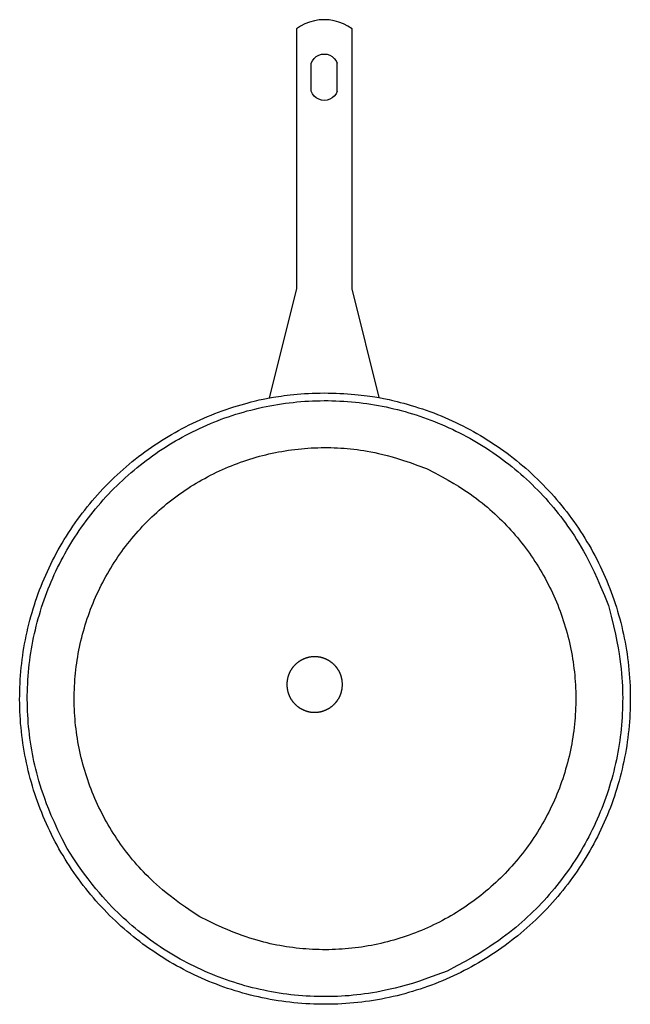
# Model space of a CAD drawing. Units: inches. Extents: x 28 to 236, y 8 to 83.
# Drawn here: x 111 to 123, y 45 to 65 of the extents above; entities that cross this region are included whole.
import ezdxf

# ---------------------------------------------------------------- set-up
doc = ezdxf.new("R2010")
doc.units = ezdxf.units.IN
doc.header["$MEASUREMENT"] = 0
doc.layers.add('Edges', color=7, linetype='Continuous')

# ---------------------------------------------------------------- blocks, each defined once
blk = doc.blocks.new('hanging pots fr')
at = {"layer": 'Edges'}
for p, q in [((113.517, 153.368), (113.279, 153.243)), ((113.766, 153.466), (113.517, 153.368)), ((114.025, 153.537), (113.766, 153.466)), ((114.289, 153.58), (114.025, 153.537)), ((114.557, 153.594), (114.289, 153.58)), ((114.824, 153.58), (114.557, 153.594)), ((115.089, 153.537), (114.824, 153.58)), ((115.347, 153.466), (115.089, 153.537)), ((115.597, 153.368), (115.347, 153.466)), ((115.834, 153.243), (115.597, 153.368)), ((113.279, 153.243), (113.057, 153.094)), ((113.057, 153.094), (113.057, 139.094)), ((116.057, 153.094), (115.834, 153.243)), ((116.057, 139.094), (116.057, 153.094)), ((113.857, 151.243), (113.921, 151.382)), ((113.857, 149.743), (113.857, 151.243)), ((113.921, 151.382), (114.012, 151.504)), ((114.012, 151.504), (114.127, 151.606)), ((114.127, 151.606), (114.259, 151.681)), ((114.259, 151.681), (114.405, 151.728)), ((114.405, 151.728), (114.557, 151.743)), ((114.557, 151.743), (114.709, 151.728)), ((114.709, 151.728), (114.854, 151.681)), ((114.854, 151.681), (114.987, 151.606)), ((114.987, 151.606), (115.101, 151.504)), ((115.101, 151.504), (115.193, 151.382)), ((115.193, 151.382), (115.257, 151.243)), ((115.257, 149.743), (115.257, 151.243)), ((113.921, 149.605), (113.857, 149.743)), ((115.257, 149.743), (115.193, 149.605)), ((114.012, 149.482), (113.921, 149.605)), ((114.127, 149.381), (114.012, 149.482)), ((114.259, 149.306), (114.127, 149.381)), ((114.405, 149.259), (114.259, 149.306)), ((114.557, 149.243), (114.405, 149.259)), ((114.709, 149.259), (114.557, 149.243)), ((114.854, 149.306), (114.709, 149.259)), ((114.987, 149.381), (114.854, 149.306)), ((115.101, 149.482), (114.987, 149.381)), ((115.193, 149.605), (115.101, 149.482)), ((113.057, 139.094), (111.586, 133.212)), ((117.523, 133.228), (116.057, 139.094))]:
    blk.add_line(p, q, dxfattribs=at)
for points in [[(104.952, 103.654), (104.778, 103.781), (104.606, 103.911), (104.435, 104.043), (104.267, 104.177), (104.1, 104.313), (103.934, 104.452), (103.771, 104.592), (103.609, 104.735), (103.45, 104.88), (103.292, 105.027), (103.136, 105.176), (102.982, 105.327), (102.83, 105.48), (102.681, 105.635), (102.533, 105.792), (102.387, 105.951), (102.243, 106.112), (102.102, 106.275), (101.962, 106.439), (101.825, 106.605), (101.69, 106.773), (101.557, 106.943), (101.427, 107.115), (101.298, 107.288), (101.172, 107.463), (101.049, 107.64), (100.927, 107.818), (100.808, 107.998), (100.691, 108.179), (100.577, 108.362), (100.465, 108.546), (100.356, 108.732), (100.249, 108.919), (100.144, 109.107), (100.042, 109.297), (99.942, 109.488), (99.845, 109.681), (99.75, 109.875), (99.658, 110.07), (99.569, 110.266), (99.482, 110.463), (99.398, 110.662), (99.316, 110.861), (99.237, 111.062), (99.16, 111.263), (99.086, 111.466), (99.015, 111.669), (98.947, 111.874), (98.881, 112.079), (98.818, 112.285), (98.757, 112.492), (98.7, 112.7), (98.645, 112.909), (98.592, 113.118), (98.543, 113.328), (98.496, 113.538), (98.452, 113.749), (98.411, 113.961), (98.372, 114.173), (98.337, 114.386), (98.304, 114.599), (98.274, 114.812), (98.246, 115.026), (98.222, 115.24), (98.2, 115.455), (98.181, 115.67), (98.165, 115.885), (98.152, 116.1), (98.141, 116.315), (98.134, 116.531), (98.129, 116.746), (98.127, 116.962), (98.128, 117.177), (98.132, 117.393), (98.138, 117.609), (98.147, 117.824), (98.16, 118.039), (98.174, 118.254), (98.192, 118.469), (98.213, 118.684), (98.236, 118.898), (98.262, 119.112), (98.291, 119.326), (98.323, 119.539), (98.358, 119.752), (98.395, 119.964), (98.435, 120.176), (98.478, 120.388), (98.524, 120.598), (98.572, 120.808), (98.623, 121.018), (98.677, 121.227), (98.734, 121.435), (98.793, 121.642), (98.855, 121.848), (98.92, 122.054), (98.987, 122.259), (99.057, 122.463), (99.13, 122.666), (99.206, 122.868), (99.284, 123.069), (99.364, 123.269), (99.448, 123.468), (99.534, 123.665), (99.622, 123.862), (99.713, 124.057), (99.807, 124.252), (99.903, 124.445), (100.001, 124.636), (100.103, 124.827), (100.206, 125.016), (100.312, 125.204), (100.421, 125.39), (100.532, 125.575), (100.645, 125.758), (100.761, 125.94), (100.879, 126.121), (101, 126.299), (101.122, 126.477), (101.247, 126.652), (101.375, 126.826), (101.505, 126.998), (101.636, 127.169), (101.771, 127.338), (101.907, 127.505), (102.046, 127.67), (102.186, 127.833), (102.329, 127.995), (102.474, 128.155), (102.621, 128.312), (102.77, 128.468), (102.921, 128.622), (103.074, 128.774), (103.229, 128.924), (103.386, 129.072), (103.545, 129.217), (103.706, 129.361), (103.868, 129.502), (104.033, 129.642), (104.199, 129.779), (104.367, 129.914), (104.537, 130.047), (104.709, 130.178), (104.882, 130.306), (105.057, 130.432), (105.234, 130.556), (105.412, 130.677), (105.591, 130.796), (105.773, 130.913), (105.956, 131.027), (106.14, 131.139), (106.326, 131.249), (106.513, 131.356), (106.701, 131.46), (106.891, 131.563), (107.082, 131.662), (107.275, 131.759), (107.469, 131.854), (107.664, 131.946), (107.86, 132.036), (108.057, 132.122), (108.255, 132.207), (108.455, 132.289), (108.656, 132.368), (108.857, 132.444), (109.06, 132.518), (109.263, 132.589), (109.468, 132.658), (109.673, 132.723), (109.876, 132.786), (110.075, 132.845), (110.268, 132.901), (110.452, 132.952), (110.624, 132.998), (110.782, 133.039), (110.924, 133.075), (111.049, 133.105), (111.158, 133.13), (111.256, 133.151), (111.347, 133.17), (111.435, 133.186), (111.523, 133.201), (111.616, 133.217), (111.717, 133.233), (111.829, 133.251), (111.954, 133.271), (112.089, 133.291), (112.235, 133.313), (112.391, 133.334), (112.556, 133.355), (112.729, 133.376), (112.911, 133.395), (113.1, 133.412), (113.296, 133.428), (113.497, 133.442), (113.703, 133.454), (113.913, 133.463), (114.126, 133.471), (114.34, 133.475), (114.556, 133.477), (114.771, 133.476), (114.986, 133.473), (115.198, 133.467), (115.408, 133.458), (115.614, 133.448), (115.816, 133.435), (116.011, 133.42), (116.2, 133.404), (116.382, 133.385), (116.555, 133.366), (116.72, 133.346), (116.876, 133.325), (117.021, 133.305), (117.157, 133.285), (117.281, 133.266), (117.394, 133.248), (117.495, 133.232), (117.588, 133.218), (117.676, 133.203), (117.764, 133.187), (117.856, 133.169), (117.954, 133.148), (118.064, 133.124), (118.188, 133.094), (118.331, 133.059), (118.49, 133.019), (118.662, 132.973), (118.846, 132.923), (119.039, 132.869), (119.239, 132.811), (119.443, 132.749), (119.648, 132.684), (119.853, 132.617), (120.057, 132.547), (120.26, 132.474), (120.462, 132.399), (120.663, 132.321), (120.863, 132.24), (121.061, 132.157), (121.259, 132.071), (121.456, 131.982), (121.651, 131.891), (121.846, 131.798), (122.039, 131.702), (122.23, 131.603), (122.421, 131.502), (122.61, 131.398), (122.798, 131.292), (122.984, 131.184), (123.169, 131.073), (123.352, 130.959), (123.534, 130.843), (123.714, 130.725), (123.893, 130.605), (124.07, 130.482), (124.246, 130.357), (124.42, 130.229), (124.592, 130.1), (124.763, 129.968), (124.932, 129.834), (125.099, 129.697), (125.264, 129.559), (125.427, 129.418), (125.589, 129.275), (125.748, 129.13), (125.906, 128.983), (126.062, 128.834), (126.216, 128.683), (126.368, 128.53), (126.518, 128.375), (126.665, 128.218), (126.811, 128.059), (126.955, 127.899), (127.096, 127.736), (127.236, 127.571), (127.373, 127.405), (127.508, 127.237), (127.641, 127.067), (127.771, 126.896), (127.9, 126.722), (128.026, 126.547), (128.15, 126.371), (128.271, 126.193), (128.39, 126.013), (128.507, 125.832), (128.621, 125.649), (128.733, 125.465), (128.843, 125.279), (128.95, 125.092), (129.054, 124.903), (129.156, 124.713), (129.256, 124.522), (129.353, 124.33), (129.448, 124.136), (129.54, 123.941), (129.629, 123.745), (129.716, 123.547), (129.801, 123.349), (129.882, 123.149), (129.962, 122.949), (130.038, 122.747), (130.112, 122.545), (130.183, 122.341), (130.252, 122.137), (130.317, 121.931), (130.38, 121.725), (130.441, 121.518), (130.499, 121.31), (130.554, 121.102), (130.606, 120.893), (130.655, 120.683), (130.702, 120.472), (130.746, 120.261), (130.787, 120.05), (130.826, 119.837), (130.862, 119.625), (130.894, 119.412), (130.925, 119.198), (130.952, 118.984), (130.976, 118.77), (130.998, 118.556), (131.017, 118.341), (131.033, 118.126), (131.046, 117.911), (131.057, 117.695), (131.064, 117.48), (131.069, 117.264), (131.071, 117.049), (131.07, 116.833), (131.067, 116.617), (131.06, 116.402), (131.051, 116.186), (131.039, 115.971), (131.024, 115.756), (131.006, 115.541), (130.985, 115.327), (130.962, 115.112), (130.936, 114.898), (130.907, 114.685), (130.875, 114.471), (130.841, 114.258), (130.803, 114.046), (130.763, 113.834), (130.72, 113.623), (130.675, 113.412), (130.626, 113.202), (130.575, 112.993), (130.521, 112.784), (130.464, 112.576), (130.405, 112.368), (130.343, 112.162), (130.278, 111.956), (130.211, 111.752), (130.141, 111.548), (130.068, 111.345), (129.993, 111.143), (129.915, 110.942), (129.834, 110.742), (129.751, 110.543), (129.665, 110.345), (129.576, 110.148), (129.485, 109.953), (129.392, 109.759), (129.295, 109.566), (129.197, 109.374), (129.096, 109.184), (128.992, 108.994), (128.886, 108.807), (128.777, 108.62), (128.666, 108.436), (128.553, 108.252), (128.437, 108.07), (128.319, 107.89), (128.199, 107.711), (128.076, 107.534), (127.951, 107.358), (127.823, 107.184), (127.694, 107.012), (127.562, 106.842), (127.428, 106.673), (127.291, 106.506), (127.153, 106.34), (127.012, 106.177), (126.869, 106.016), (126.724, 105.856), (126.577, 105.698), (126.428, 105.542), (126.277, 105.388), (126.124, 105.237), (125.969, 105.087), (125.812, 104.939), (125.653, 104.793), (125.492, 104.649), (125.33, 104.508), (125.165, 104.369), (124.999, 104.231), (124.831, 104.096), (124.661, 103.963), (124.489, 103.833), (124.316, 103.705), (124.141, 103.579), (123.965, 103.455), (123.787, 103.333), (123.607, 103.214), (123.425, 103.098), (123.243, 102.983), (123.058, 102.871), (122.873, 102.762), (122.686, 102.655), (122.497, 102.55), (122.307, 102.448), (122.116, 102.348), (121.923, 102.251), (121.73, 102.156), (121.535, 102.064), (121.338, 101.975), (121.141, 101.888), (120.943, 101.804), (120.743, 101.722), (120.543, 101.643), (120.341, 101.566), (120.138, 101.492), (119.935, 101.421), (119.73, 101.353), (119.525, 101.287), (119.319, 101.224), (119.112, 101.163), (118.904, 101.106), (118.696, 101.051), (118.487, 100.998), (118.277, 100.949), (118.066, 100.902), (117.855, 100.858), (117.644, 100.817), (117.431, 100.778), (117.219, 100.743), (117.006, 100.71), (116.792, 100.68), (116.578, 100.652), (116.364, 100.628), (116.149, 100.606), (115.935, 100.587), (115.72, 100.571), (115.504, 100.558), (115.289, 100.548), (115.074, 100.54), (114.858, 100.535), (114.642, 100.533), (114.427, 100.534), (114.211, 100.538), (113.996, 100.544), (113.78, 100.554), (113.565, 100.566), (113.35, 100.581), (113.135, 100.598), (112.92, 100.619), (112.706, 100.642), (112.492, 100.668), (112.278, 100.697), (112.065, 100.729), (111.852, 100.764), (111.64, 100.801), (111.428, 100.841), (111.217, 100.884), (111.006, 100.93), (110.796, 100.978), (110.586, 101.029), (110.378, 101.083), (110.17, 101.14), (109.962, 101.199), (109.756, 101.261), (109.55, 101.326), (109.345, 101.393), (109.142, 101.464), (108.939, 101.536), (108.737, 101.612), (108.536, 101.69), (108.336, 101.77), (108.137, 101.854), (107.939, 101.94), (107.742, 102.028), (107.547, 102.119), (107.353, 102.213), (107.16, 102.309), (106.968, 102.407), (106.777, 102.509), (106.588, 102.612), (106.401, 102.718), (106.214, 102.827), (106.029, 102.938), (105.846, 103.051), (105.664, 103.167), (105.484, 103.285), (105.305, 103.406), (105.128, 103.528)], [(112.576, 117.456), (112.581, 117.437), (112.585, 117.418), (112.59, 117.399), (112.595, 117.38), (112.6, 117.361), (112.605, 117.342), (112.611, 117.323), (112.617, 117.305), (112.623, 117.286), (112.63, 117.267), (112.636, 117.249), (112.643, 117.231), (112.65, 117.212), (112.658, 117.194), (112.665, 117.176), (112.673, 117.158), (112.681, 117.14), (112.69, 117.123), (112.698, 117.105), (112.707, 117.087), (112.716, 117.07), (112.725, 117.053), (112.735, 117.036), (112.744, 117.019), (112.754, 117.002), (112.764, 116.985), (112.775, 116.968), (112.785, 116.952), (112.796, 116.935), (112.807, 116.919), (112.818, 116.903), (112.83, 116.887), (112.841, 116.871), (112.853, 116.856), (112.865, 116.84), (112.877, 116.825), (112.89, 116.81), (112.903, 116.795), (112.915, 116.78), (112.928, 116.765), (112.942, 116.751), (112.955, 116.737), (112.969, 116.722), (112.982, 116.708), (112.996, 116.695), (113.01, 116.681), (113.025, 116.668), (113.039, 116.654), (113.054, 116.641), (113.069, 116.629), (113.084, 116.616), (113.099, 116.604), (113.114, 116.591), (113.13, 116.579), (113.145, 116.567), (113.161, 116.556), (113.177, 116.544), (113.193, 116.533), (113.209, 116.522), (113.226, 116.511), (113.242, 116.501), (113.259, 116.491), (113.275, 116.48), (113.292, 116.471), (113.309, 116.461), (113.327, 116.451), (113.344, 116.442), (113.361, 116.433), (113.379, 116.424), (113.396, 116.416), (113.414, 116.407), (113.432, 116.399), (113.45, 116.392), (113.468, 116.384), (113.486, 116.377), (113.504, 116.369), (113.523, 116.362), (113.541, 116.356), (113.56, 116.349), (113.578, 116.343), (113.597, 116.337), (113.616, 116.332), (113.635, 116.326), (113.654, 116.321), (113.672, 116.316), (113.691, 116.311), (113.711, 116.307), (113.73, 116.303), (113.749, 116.299), (113.768, 116.295), (113.787, 116.292), (113.807, 116.288), (113.826, 116.285), (113.846, 116.283), (113.865, 116.28), (113.885, 116.278), (113.904, 116.276), (113.924, 116.275), (113.943, 116.273), (113.963, 116.272), (113.982, 116.271), (114.002, 116.27), (114.021, 116.27), (114.041, 116.27), (114.061, 116.27), (114.08, 116.27), (114.1, 116.271), (114.119, 116.272), (114.139, 116.273), (114.159, 116.275), (114.178, 116.276), (114.198, 116.278), (114.217, 116.28), (114.236, 116.283), (114.256, 116.285), (114.275, 116.288), (114.295, 116.292), (114.314, 116.295), (114.333, 116.299), (114.352, 116.303), (114.371, 116.307), (114.391, 116.311), (114.41, 116.316), (114.429, 116.321), (114.447, 116.326), (114.466, 116.332), (114.485, 116.337), (114.504, 116.343), (114.522, 116.349), (114.541, 116.356), (114.559, 116.362), (114.578, 116.369), (114.596, 116.377), (114.614, 116.384), (114.632, 116.392), (114.65, 116.399), (114.668, 116.407), (114.686, 116.416), (114.703, 116.424), (114.721, 116.433), (114.738, 116.442), (114.755, 116.451), (114.773, 116.461), (114.79, 116.471), (114.807, 116.48), (114.823, 116.491), (114.84, 116.501), (114.856, 116.511), (114.873, 116.522), (114.889, 116.533), (114.905, 116.544), (114.921, 116.556), (114.937, 116.567), (114.953, 116.579), (114.968, 116.591), (114.983, 116.604), (114.998, 116.616), (115.013, 116.629), (115.028, 116.641), (115.043, 116.654), (115.057, 116.668), (115.072, 116.681), (115.086, 116.695), (115.1, 116.708), (115.114, 116.722), (115.127, 116.737), (115.141, 116.751), (115.154, 116.765), (115.167, 116.78), (115.18, 116.795), (115.192, 116.81), (115.205, 116.825), (115.217, 116.84), (115.229, 116.856), (115.241, 116.871), (115.252, 116.887), (115.264, 116.903), (115.275, 116.919), (115.286, 116.935), (115.297, 116.952), (115.307, 116.968), (115.318, 116.985), (115.328, 117.002), (115.338, 117.019), (115.347, 117.036), (115.357, 117.053), (115.366, 117.07), (115.375, 117.087), (115.384, 117.105), (115.392, 117.123), (115.401, 117.14), (115.409, 117.158), (115.417, 117.176), (115.424, 117.194), (115.432, 117.212), (115.439, 117.231), (115.446, 117.249), (115.452, 117.267), (115.459, 117.286), (115.465, 117.305), (115.471, 117.323), (115.477, 117.342), (115.482, 117.361), (115.487, 117.38), (115.492, 117.399), (115.497, 117.418), (115.501, 117.437), (115.506, 117.456), (115.51, 117.475), (115.513, 117.494), (115.517, 117.514), (115.52, 117.533), (115.523, 117.552), (115.525, 117.572), (115.528, 117.591), (115.53, 117.611), (115.532, 117.63), (115.534, 117.65), (115.535, 117.669), (115.536, 117.689), (115.537, 117.708), (115.538, 117.728), (115.538, 117.748), (115.538, 117.767), (115.538, 117.787), (115.538, 117.806), (115.537, 117.826), (115.536, 117.846), (115.535, 117.865), (115.534, 117.885), (115.532, 117.904), (115.53, 117.924), (115.528, 117.943), (115.525, 117.963), (115.523, 117.982), (115.52, 118.001), (115.517, 118.021), (115.513, 118.04), (115.51, 118.059), (115.506, 118.078), (115.501, 118.098), (115.497, 118.117), (115.492, 118.136), (115.487, 118.155), (115.482, 118.174), (115.477, 118.192), (115.471, 118.211), (115.465, 118.23), (115.459, 118.248), (115.452, 118.267), (115.446, 118.285), (115.439, 118.304), (115.432, 118.322), (115.424, 118.34), (115.417, 118.358), (115.409, 118.376), (115.401, 118.394), (115.392, 118.412), (115.384, 118.429), (115.375, 118.447), (115.366, 118.464), (115.357, 118.482), (115.347, 118.499), (115.338, 118.516), (115.328, 118.533), (115.318, 118.549), (115.307, 118.566), (115.297, 118.583), (115.286, 118.599), (115.275, 118.615), (115.264, 118.631), (115.252, 118.647), (115.241, 118.663), (115.229, 118.679), (115.217, 118.694), (115.205, 118.709), (115.192, 118.725), (115.18, 118.74), (115.167, 118.754), (115.154, 118.769), (115.141, 118.784), (115.127, 118.798), (115.114, 118.812), (115.1, 118.826), (115.086, 118.84), (115.072, 118.853), (115.057, 118.867), (115.043, 118.88), (115.028, 118.893), (115.013, 118.906), (114.998, 118.918), (114.983, 118.931), (114.968, 118.943), (114.953, 118.955), (114.937, 118.967), (114.921, 118.978), (114.905, 118.99), (114.889, 119.001), (114.873, 119.012), (114.856, 119.023), (114.84, 119.033), (114.823, 119.044), (114.807, 119.054), (114.79, 119.064), (114.773, 119.074), (114.755, 119.083), (114.738, 119.092), (114.721, 119.101), (114.703, 119.11), (114.686, 119.119), (114.668, 119.127), (114.65, 119.135), (114.632, 119.143), (114.614, 119.15), (114.596, 119.158), (114.578, 119.165), (114.559, 119.172), (114.541, 119.179), (114.522, 119.185), (114.504, 119.191), (114.485, 119.197), (114.466, 119.203), (114.447, 119.208), (114.429, 119.213), (114.41, 119.218), (114.391, 119.223), (114.371, 119.228), (114.352, 119.232), (114.333, 119.236), (114.314, 119.239), (114.295, 119.243), (114.275, 119.246), (114.256, 119.249), (114.236, 119.252), (114.217, 119.254), (114.198, 119.256), (114.178, 119.258), (114.159, 119.26), (114.139, 119.261), (114.119, 119.262), (114.1, 119.263), (114.08, 119.264), (114.061, 119.264), (114.041, 119.264), (114.021, 119.264), (114.002, 119.264), (113.982, 119.263), (113.963, 119.262), (113.943, 119.261), (113.924, 119.26), (113.904, 119.258), (113.885, 119.256), (113.865, 119.254), (113.846, 119.252), (113.826, 119.249), (113.807, 119.246), (113.787, 119.243), (113.768, 119.239), (113.749, 119.236), (113.73, 119.232), (113.711, 119.228), (113.691, 119.223), (113.672, 119.218), (113.654, 119.213), (113.635, 119.208), (113.616, 119.203), (113.597, 119.197), (113.578, 119.191), (113.56, 119.185), (113.541, 119.179), (113.523, 119.172), (113.504, 119.165), (113.486, 119.158), (113.468, 119.15), (113.45, 119.143), (113.432, 119.135), (113.414, 119.127), (113.396, 119.119), (113.379, 119.11), (113.361, 119.101), (113.344, 119.092), (113.327, 119.083), (113.309, 119.074), (113.292, 119.064), (113.275, 119.054), (113.259, 119.044), (113.242, 119.033), (113.226, 119.023), (113.209, 119.012), (113.193, 119.001), (113.177, 118.99), (113.161, 118.978), (113.145, 118.967), (113.13, 118.955), (113.114, 118.943), (113.099, 118.931), (113.084, 118.918), (113.069, 118.906), (113.054, 118.893), (113.039, 118.88), (113.025, 118.867), (113.01, 118.853), (112.996, 118.84), (112.982, 118.826), (112.969, 118.812), (112.955, 118.798), (112.942, 118.784), (112.928, 118.769), (112.915, 118.754), (112.903, 118.74), (112.89, 118.725), (112.877, 118.709), (112.865, 118.694), (112.853, 118.679), (112.841, 118.663), (112.83, 118.647), (112.818, 118.631), (112.807, 118.615), (112.796, 118.599), (112.785, 118.583), (112.775, 118.566), (112.764, 118.549), (112.754, 118.533), (112.744, 118.516), (112.735, 118.499), (112.725, 118.482), (112.716, 118.464), (112.707, 118.447), (112.698, 118.429), (112.69, 118.412), (112.681, 118.394), (112.673, 118.376), (112.665, 118.358), (112.658, 118.34), (112.65, 118.322), (112.643, 118.304), (112.636, 118.285), (112.63, 118.267), (112.623, 118.248), (112.617, 118.23), (112.611, 118.211), (112.605, 118.192), (112.6, 118.174), (112.595, 118.155), (112.59, 118.136), (112.585, 118.117), (112.581, 118.098), (112.576, 118.078), (112.573, 118.059), (112.569, 118.04), (112.565, 118.021), (112.562, 118.001), (112.559, 117.982), (112.557, 117.963), (112.554, 117.943), (112.552, 117.924), (112.55, 117.904), (112.548, 117.885), (112.547, 117.865), (112.546, 117.846), (112.545, 117.826), (112.544, 117.806), (112.544, 117.787), (112.544, 117.767), (112.544, 117.748), (112.544, 117.728), (112.545, 117.708), (112.546, 117.689), (112.547, 117.669), (112.548, 117.65), (112.55, 117.63), (112.552, 117.611), (112.554, 117.591), (112.557, 117.572), (112.559, 117.552), (112.562, 117.533), (112.565, 117.514), (112.569, 117.494), (112.573, 117.475)]]:
    blk.add_lwpolyline(points, close=True, dxfattribs=at)
for points in [[(100.687, 108.924), (100.42, 109.454), (100.191, 109.923), (99.998, 110.34), (99.834, 110.711), (99.696, 111.042), (99.579, 111.342), (99.478, 111.616), (99.389, 111.871), (99.308, 112.115), (99.234, 112.348), (99.166, 112.573), (99.104, 112.791), (99.047, 113.004), (98.994, 113.213), (98.945, 113.419), (98.899, 113.625), (98.856, 113.831), (98.816, 114.037), (98.779, 114.244), (98.744, 114.451), (98.712, 114.659), (98.682, 114.867), (98.656, 115.076), (98.632, 115.284), (98.611, 115.494), (98.592, 115.703), (98.577, 115.913), (98.564, 116.122), (98.553, 116.332), (98.546, 116.543), (98.541, 116.753), (98.539, 116.963), (98.54, 117.173), (98.544, 117.383), (98.55, 117.593), (98.559, 117.803), (98.571, 118.013), (98.586, 118.223), (98.603, 118.433), (98.623, 118.642), (98.646, 118.851), (98.671, 119.06), (98.7, 119.268), (98.731, 119.476), (98.764, 119.683), (98.801, 119.89), (98.84, 120.097), (98.882, 120.303), (98.926, 120.508), (98.973, 120.713), (99.023, 120.917), (99.076, 121.121), (99.131, 121.324), (99.189, 121.526), (99.249, 121.727), (99.312, 121.928), (99.378, 122.127), (99.446, 122.326), (99.517, 122.524), (99.591, 122.721), (99.667, 122.917), (99.746, 123.112), (99.827, 123.306), (99.911, 123.499), (99.997, 123.69), (100.086, 123.881), (100.177, 124.07), (100.271, 124.258), (100.367, 124.445), (100.465, 124.631), (100.566, 124.815), (100.67, 124.998), (100.776, 125.18), (100.884, 125.36), (100.994, 125.539), (101.107, 125.716), (101.222, 125.892), (101.34, 126.067), (101.46, 126.239), (101.582, 126.411), (101.706, 126.58), (101.832, 126.748), (101.961, 126.914), (102.092, 127.079), (102.225, 127.242), (102.36, 127.403), (102.497, 127.562), (102.636, 127.72), (102.777, 127.875), (102.921, 128.029), (103.066, 128.181), (103.213, 128.331), (103.363, 128.479), (103.514, 128.625), (103.667, 128.77), (103.822, 128.912), (103.978, 129.052), (104.137, 129.19), (104.297, 129.326), (104.46, 129.459), (104.623, 129.591), (104.789, 129.72), (104.956, 129.848), (105.125, 129.973), (105.296, 130.096), (105.468, 130.216), (105.642, 130.335), (105.817, 130.451), (105.994, 130.565), (106.172, 130.676), (106.352, 130.785), (106.533, 130.892), (106.715, 130.997), (106.899, 131.099), (107.084, 131.198), (107.27, 131.295), (107.458, 131.39), (107.647, 131.482), (107.837, 131.572), (108.028, 131.659), (108.221, 131.744), (108.414, 131.826), (108.609, 131.906), (108.804, 131.983), (109.001, 132.058), (109.198, 132.13), (109.397, 132.199), (109.596, 132.266), (109.796, 132.33), (109.997, 132.392), (110.199, 132.45), (110.402, 132.507), (110.605, 132.56), (110.809, 132.611), (111.014, 132.66), (111.219, 132.705), (111.425, 132.748), (111.631, 132.788), (111.838, 132.826), (112.045, 132.861), (112.253, 132.893), (112.461, 132.922), (112.669, 132.949), (112.878, 132.973), (113.088, 132.994), (113.297, 133.012), (113.507, 133.028), (113.716, 133.041), (113.926, 133.051), (114.136, 133.058), (114.347, 133.063), (114.557, 133.065), (114.767, 133.064), (114.977, 133.061), (115.187, 133.054), (115.397, 133.045), (115.607, 133.033), (115.817, 133.019), (116.026, 133.001), (116.236, 132.981), (116.445, 132.959), (116.653, 132.933), (116.862, 132.905), (117.07, 132.874), (117.277, 132.84), (117.484, 132.804), (117.691, 132.765), (117.897, 132.723), (118.102, 132.678), (118.307, 132.631), (118.511, 132.581), (118.715, 132.529), (118.918, 132.473), (119.12, 132.416), (119.321, 132.355), (119.522, 132.292), (119.721, 132.226), (119.92, 132.158), (120.118, 132.087), (120.315, 132.013), (120.511, 131.937), (120.706, 131.859), (120.9, 131.777), (121.093, 131.694), (121.284, 131.607), (121.475, 131.519), (121.664, 131.427), (121.852, 131.334), (122.039, 131.238), (122.225, 131.139), (122.409, 131.038), (122.592, 130.934), (122.774, 130.829), (122.954, 130.72), (123.133, 130.61), (123.31, 130.497), (123.486, 130.382), (123.661, 130.264), (123.833, 130.145), (124.005, 130.023), (124.174, 129.898), (124.342, 129.772), (124.508, 129.643), (124.673, 129.513), (124.836, 129.38), (124.997, 129.245), (125.156, 129.107), (125.314, 128.968), (125.469, 128.827), (125.623, 128.684), (125.775, 128.538), (125.925, 128.391), (126.073, 128.242), (126.219, 128.091), (126.363, 127.938), (126.505, 127.783), (126.646, 127.626), (126.784, 127.467), (126.919, 127.307), (127.053, 127.145), (127.185, 126.981), (127.314, 126.815), (127.442, 126.648), (127.567, 126.479), (127.69, 126.308), (127.811, 126.134), (127.932, 125.956), (128.053, 125.772), (128.174, 125.58), (128.297, 125.38), (128.422, 125.169), (128.55, 124.947), (128.682, 124.71), (128.819, 124.453), (128.965, 124.166), (129.121, 123.842), (129.289, 123.474), (129.471, 123.052), (129.67, 122.569), (129.888, 122.017)], [(107.853, 105.249), (107.435, 105.523), (107.07, 105.769), (106.754, 105.992), (106.478, 106.193), (106.238, 106.377), (106.026, 106.546), (105.837, 106.704), (105.665, 106.853), (105.503, 106.996), (105.351, 107.135), (105.206, 107.271), (105.069, 107.404), (104.938, 107.535), (104.811, 107.665), (104.688, 107.795), (104.568, 107.926), (104.45, 108.058), (104.334, 108.191), (104.22, 108.326), (104.107, 108.463), (103.996, 108.601), (103.887, 108.741), (103.78, 108.882), (103.674, 109.024), (103.571, 109.168), (103.469, 109.313), (103.369, 109.459), (103.272, 109.607), (103.176, 109.756), (103.082, 109.906), (102.99, 110.057), (102.9, 110.21), (102.812, 110.363), (102.726, 110.518), (102.642, 110.674), (102.56, 110.831), (102.481, 110.989), (102.403, 111.148), (102.327, 111.309), (102.254, 111.47), (102.182, 111.632), (102.113, 111.795), (102.046, 111.959), (101.981, 112.123), (101.918, 112.289), (101.857, 112.455), (101.799, 112.623), (101.743, 112.79), (101.689, 112.959), (101.637, 113.128), (101.587, 113.298), (101.54, 113.469), (101.495, 113.64), (101.452, 113.812), (101.411, 113.985), (101.373, 114.157), (101.336, 114.331), (101.303, 114.505), (101.271, 114.679), (101.242, 114.854), (101.215, 115.029), (101.19, 115.204), (101.167, 115.38), (101.147, 115.556), (101.13, 115.732), (101.114, 115.908), (101.101, 116.085), (101.09, 116.262), (101.081, 116.438), (101.075, 116.615), (101.071, 116.793), (101.069, 116.97), (101.07, 117.147), (101.073, 117.324), (101.079, 117.501), (101.086, 117.678), (101.096, 117.855), (101.108, 118.031), (101.123, 118.208), (101.14, 118.384), (101.159, 118.56), (101.181, 118.736), (101.204, 118.911), (101.23, 119.087), (101.259, 119.261), (101.29, 119.436), (101.323, 119.61), (101.358, 119.783), (101.395, 119.956), (101.435, 120.129), (101.477, 120.301), (101.521, 120.473), (101.568, 120.643), (101.617, 120.814), (101.667, 120.983), (101.721, 121.152), (101.776, 121.32), (101.834, 121.488), (101.893, 121.655), (101.955, 121.821), (102.019, 121.986), (102.086, 122.15), (102.154, 122.313), (102.225, 122.476), (102.297, 122.637), (102.372, 122.798), (102.449, 122.957), (102.528, 123.116), (102.609, 123.273), (102.692, 123.43), (102.777, 123.585), (102.864, 123.739), (102.953, 123.892), (103.045, 124.044), (103.138, 124.195), (103.233, 124.344), (103.33, 124.492), (103.429, 124.639), (103.53, 124.785), (103.632, 124.929), (103.737, 125.072), (103.844, 125.213), (103.952, 125.353), (104.062, 125.492), (104.174, 125.629), (104.288, 125.765), (104.404, 125.899), (104.521, 126.032), (104.64, 126.163), (104.761, 126.293), (104.883, 126.421), (105.007, 126.547), (105.133, 126.672), (105.26, 126.795), (105.389, 126.916), (105.52, 127.036), (105.652, 127.154), (105.785, 127.27), (105.92, 127.385), (106.057, 127.497), (106.195, 127.608), (106.335, 127.717), (106.475, 127.825), (106.618, 127.93), (106.761, 128.034), (106.906, 128.135), (107.053, 128.235), (107.2, 128.333), (107.349, 128.429), (107.5, 128.522), (107.651, 128.614), (107.803, 128.704), (107.957, 128.792), (108.112, 128.878), (108.268, 128.962), (108.425, 129.044), (108.583, 129.124), (108.742, 129.202), (108.902, 129.277), (109.064, 129.351), (109.226, 129.422), (109.389, 129.491), (109.553, 129.558), (109.717, 129.623), (109.883, 129.686), (110.049, 129.747), (110.216, 129.805), (110.384, 129.862), (110.553, 129.916), (110.722, 129.968), (110.892, 130.017), (111.063, 130.065), (111.234, 130.11), (111.406, 130.153), (111.578, 130.193), (111.751, 130.232), (111.925, 130.268), (112.099, 130.302), (112.273, 130.333), (112.447, 130.363), (112.622, 130.39), (112.798, 130.414), (112.973, 130.437), (113.149, 130.457), (113.326, 130.475), (113.502, 130.49), (113.679, 130.504), (113.855, 130.514), (114.032, 130.523), (114.209, 130.529), (114.386, 130.533), (114.563, 130.535), (114.741, 130.534), (114.918, 130.531), (115.095, 130.526), (115.272, 130.518), (115.448, 130.508), (115.625, 130.496), (115.802, 130.481), (115.978, 130.464), (116.154, 130.445), (116.332, 130.423), (116.511, 130.398), (116.695, 130.37), (116.883, 130.338), (117.078, 130.302), (117.28, 130.262), (117.492, 130.216), (117.714, 130.165), (117.953, 130.106), (118.214, 130.036), (118.505, 129.951), (118.83, 129.848), (119.197, 129.725), (119.611, 129.577), (120.08, 129.402)], [(120.08, 129.402), (120.524, 129.174), (120.912, 128.966), (121.25, 128.778), (121.545, 128.607), (121.804, 128.449), (122.032, 128.303), (122.236, 128.166), (122.423, 128.036), (122.599, 127.91), (122.765, 127.788), (122.923, 127.668), (123.073, 127.55), (123.218, 127.434), (123.357, 127.317), (123.493, 127.201), (123.626, 127.084), (123.757, 126.964), (123.886, 126.844), (124.014, 126.721), (124.141, 126.597), (124.266, 126.472), (124.389, 126.344), (124.51, 126.215), (124.63, 126.085), (124.748, 125.953), (124.864, 125.819), (124.978, 125.684), (125.091, 125.547), (125.202, 125.409), (125.311, 125.27), (125.418, 125.129), (125.524, 124.987), (125.627, 124.843), (125.729, 124.698), (125.829, 124.551), (125.927, 124.404), (126.022, 124.255), (126.116, 124.105), (126.208, 123.953), (126.298, 123.801), (126.386, 123.647), (126.472, 123.492), (126.556, 123.336), (126.638, 123.179), (126.718, 123.021), (126.795, 122.862), (126.871, 122.702), (126.945, 122.541), (127.016, 122.379), (127.085, 122.216), (127.152, 122.052), (127.217, 121.887), (127.28, 121.721), (127.341, 121.555), (127.399, 121.388), (127.456, 121.22), (127.51, 121.051), (127.561, 120.882), (127.611, 120.712), (127.658, 120.541), (127.704, 120.37), (127.747, 120.198), (127.787, 120.026), (127.826, 119.853), (127.862, 119.68), (127.896, 119.506), (127.927, 119.332), (127.957, 119.157), (127.984, 118.982), (128.008, 118.807), (128.031, 118.631), (128.051, 118.455), (128.069, 118.279), (128.084, 118.102), (128.097, 117.926), (128.108, 117.749), (128.117, 117.572), (128.123, 117.395), (128.127, 117.218), (128.129, 117.041), (128.128, 116.864), (128.125, 116.687), (128.12, 116.51), (128.112, 116.333), (128.102, 116.156), (128.09, 115.979), (128.075, 115.803), (128.058, 115.626), (128.039, 115.45), (128.018, 115.275), (127.994, 115.099), (127.968, 114.924), (127.939, 114.749), (127.909, 114.575), (127.876, 114.401), (127.84, 114.227), (127.803, 114.054), (127.763, 113.881), (127.721, 113.709), (127.677, 113.538), (127.63, 113.367), (127.582, 113.197), (127.531, 113.027), (127.478, 112.858), (127.422, 112.69), (127.365, 112.523), (127.305, 112.356), (127.243, 112.19), (127.179, 112.025), (127.112, 111.861), (127.044, 111.697), (126.973, 111.535), (126.901, 111.373), (126.826, 111.213), (126.749, 111.053), (126.67, 110.895), (126.589, 110.737), (126.506, 110.581), (126.421, 110.425), (126.334, 110.271), (126.245, 110.118), (126.154, 109.966), (126.06, 109.816), (125.965, 109.666), (125.868, 109.518), (125.769, 109.371), (125.668, 109.226), (125.566, 109.082), (125.461, 108.939), (125.355, 108.797), (125.246, 108.657), (125.136, 108.518), (125.024, 108.381), (124.91, 108.246), (124.795, 108.111), (124.677, 107.979), (124.558, 107.847), (124.438, 107.718), (124.315, 107.59), (124.191, 107.464), (124.065, 107.339), (123.938, 107.216), (123.809, 107.094), (123.679, 106.975), (123.547, 106.857), (123.413, 106.74), (123.278, 106.626), (123.141, 106.513), (123.003, 106.402), (122.864, 106.293), (122.723, 106.186), (122.58, 106.08), (122.437, 105.977), (122.292, 105.875), (122.145, 105.776), (121.998, 105.678), (121.849, 105.582), (121.699, 105.488), (121.547, 105.396), (121.395, 105.306), (121.241, 105.218), (121.086, 105.132), (120.93, 105.048), (120.773, 104.966), (120.615, 104.887), (120.456, 104.809), (120.296, 104.733), (120.135, 104.66), (119.973, 104.588), (119.81, 104.519), (119.646, 104.452), (119.481, 104.387), (119.315, 104.324), (119.149, 104.264), (118.982, 104.205), (118.814, 104.149), (118.645, 104.095), (118.476, 104.043), (118.306, 103.993), (118.135, 103.946), (117.964, 103.901), (117.792, 103.858), (117.62, 103.817), (117.447, 103.779), (117.274, 103.743), (117.1, 103.709), (116.925, 103.677), (116.751, 103.648), (116.576, 103.621), (116.4, 103.596), (116.225, 103.574), (116.049, 103.553), (115.873, 103.536), (115.696, 103.52), (115.52, 103.507), (115.343, 103.496), (115.166, 103.487), (114.989, 103.481), (114.812, 103.477), (114.635, 103.476), (114.458, 103.476), (114.281, 103.479), (114.104, 103.485), (113.927, 103.492), (113.75, 103.502), (113.573, 103.515), (113.397, 103.529), (113.22, 103.546), (113.044, 103.565), (112.868, 103.587), (112.693, 103.611), (112.518, 103.637), (112.343, 103.665), (112.169, 103.696), (111.995, 103.729), (111.821, 103.764), (111.648, 103.801), (111.474, 103.842), (111.297, 103.885), (111.118, 103.933), (110.934, 103.984), (110.744, 104.04), (110.547, 104.102), (110.342, 104.169), (110.126, 104.243), (109.894, 104.326), (109.642, 104.424), (109.362, 104.539), (109.049, 104.675), (108.697, 104.836), (108.3, 105.026), (107.853, 105.249)], [(129.888, 122.017), (130.039, 121.444), (130.164, 120.937), (130.267, 120.489), (130.35, 120.092), (130.416, 119.739), (130.469, 119.422), (130.51, 119.133), (130.544, 118.865), (130.573, 118.61), (130.597, 118.366), (130.616, 118.132), (130.632, 117.905), (130.644, 117.685), (130.652, 117.47), (130.657, 117.258), (130.659, 117.047), (130.658, 116.837), (130.654, 116.627), (130.648, 116.417), (130.639, 116.207), (130.627, 115.997), (130.613, 115.787), (130.595, 115.578), (130.575, 115.369), (130.552, 115.16), (130.527, 114.951), (130.499, 114.743), (130.468, 114.535), (130.434, 114.327), (130.398, 114.12), (130.358, 113.914), (130.317, 113.708), (130.272, 113.502), (130.225, 113.297), (130.175, 113.093), (130.123, 112.89), (130.067, 112.687), (130.009, 112.485), (129.949, 112.283), (129.886, 112.083), (129.82, 111.883), (129.752, 111.684), (129.681, 111.486), (129.607, 111.289), (129.531, 111.093), (129.452, 110.899), (129.371, 110.705), (129.288, 110.512), (129.201, 110.32), (129.113, 110.13), (129.021, 109.94), (128.928, 109.752), (128.831, 109.565), (128.733, 109.379), (128.632, 109.195), (128.528, 109.012), (128.423, 108.83), (128.314, 108.65), (128.204, 108.471), (128.091, 108.294), (127.976, 108.118), (127.858, 107.944), (127.739, 107.771), (127.617, 107.6), (127.492, 107.43), (127.366, 107.262), (127.237, 107.096), (127.106, 106.931), (126.973, 106.769), (126.838, 106.607), (126.701, 106.448), (126.562, 106.291), (126.421, 106.135), (126.277, 105.981), (126.132, 105.829), (125.985, 105.679), (125.836, 105.531), (125.685, 105.385), (125.531, 105.241), (125.377, 105.099), (125.22, 104.959), (125.059, 104.82), (124.895, 104.681), (124.724, 104.542), (124.546, 104.401), (124.36, 104.258), (124.163, 104.111), (123.955, 103.961), (123.734, 103.805), (123.492, 103.641), (123.222, 103.467), (122.917, 103.278), (122.568, 103.072), (122.167, 102.847), (121.708, 102.599), (121.182, 102.324)], [(121.182, 102.324), (120.627, 102.114), (120.136, 101.936), (119.701, 101.787), (119.316, 101.663), (118.972, 101.561), (118.662, 101.475), (118.379, 101.404), (118.115, 101.342), (117.864, 101.287), (117.624, 101.238), (117.394, 101.194), (117.17, 101.154), (116.953, 101.12), (116.739, 101.089), (116.529, 101.062), (116.32, 101.038), (116.111, 101.017), (115.901, 100.998), (115.692, 100.983), (115.482, 100.97), (115.272, 100.96), (115.062, 100.952), (114.852, 100.947), (114.641, 100.946), (114.431, 100.946), (114.221, 100.95), (114.011, 100.956), (113.801, 100.965), (113.591, 100.977), (113.381, 100.992), (113.172, 101.009), (112.962, 101.029), (112.753, 101.052), (112.545, 101.077), (112.336, 101.106), (112.129, 101.137), (111.921, 101.17), (111.714, 101.207), (111.507, 101.246), (111.301, 101.288), (111.096, 101.332), (110.891, 101.379), (110.687, 101.429), (110.483, 101.482), (110.281, 101.537), (110.078, 101.595), (109.877, 101.655), (109.677, 101.718), (109.477, 101.784), (109.278, 101.853), (109.08, 101.924), (108.883, 101.997), (108.687, 102.073), (108.492, 102.152), (108.298, 102.233), (108.106, 102.317), (107.914, 102.403), (107.723, 102.492), (107.534, 102.583), (107.346, 102.677), (107.159, 102.773), (106.973, 102.872), (106.789, 102.973), (106.606, 103.076), (106.424, 103.182), (106.244, 103.29), (106.065, 103.401), (105.888, 103.513), (105.712, 103.629), (105.538, 103.746), (105.365, 103.866), (105.194, 103.988), (105.024, 104.112), (104.856, 104.238), (104.69, 104.367), (104.525, 104.498), (104.362, 104.631), (104.201, 104.766), (104.042, 104.903), (103.884, 105.042), (103.729, 105.184), (103.574, 105.329), (103.418, 105.478), (103.262, 105.633), (103.103, 105.795), (102.942, 105.966), (102.775, 106.146), (102.604, 106.337), (102.426, 106.541), (102.238, 106.764), (102.036, 107.014), (101.816, 107.298), (101.576, 107.624), (101.309, 107.999), (101.014, 108.43), (100.687, 108.924)]]:
    blk.add_lwpolyline(points, dxfattribs=at)

msp = doc.modelspace()

# ---------------------------------------------------------------- block references
at = {"xscale": 0.3729688961033821, "yscale": 0.3729688961033821, "zscale": 0.3729688961033821}
msp.add_blockref('hanging pots fr', (74.271, 7.634), dxfattribs=at)

doc.saveas('drawing.dxf')
